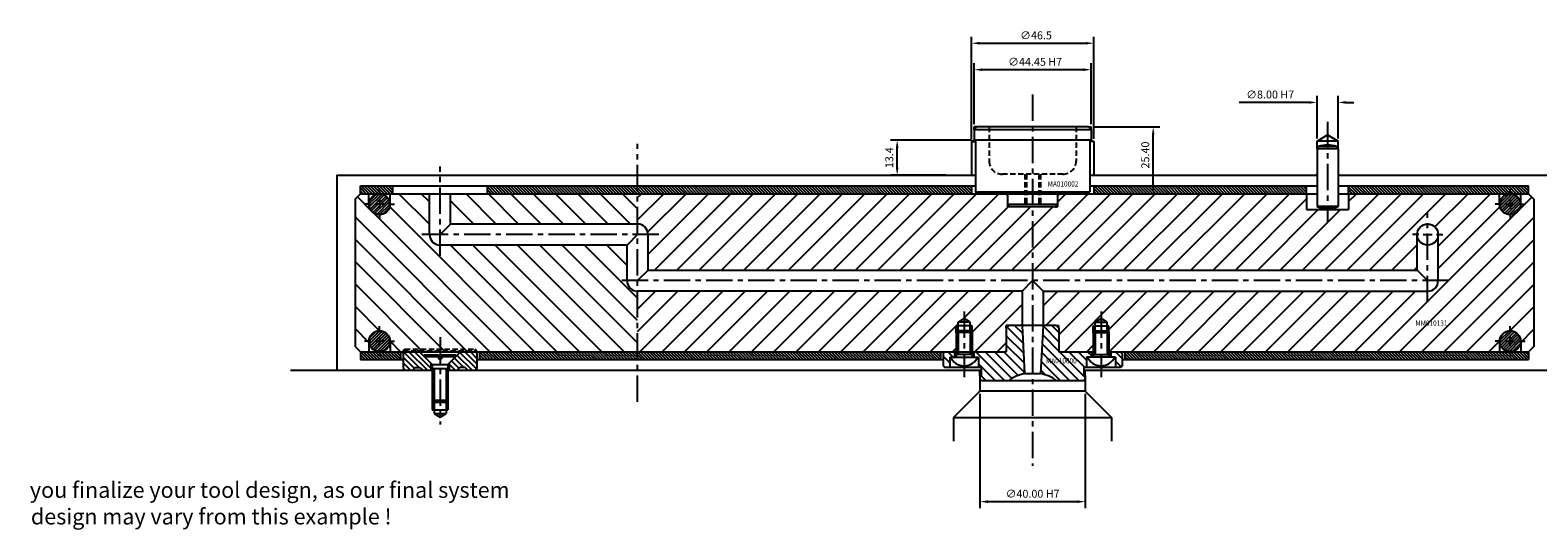
# Model space of a CAD drawing. Extents: x 145 to 1027, y 29 to 686.
# Drawn here: x 145 to 717, y 29 to 218 of the extents above; entities that cross this region are included whole.
import ezdxf

# ---------------------------------------------------------------- set-up
doc = ezdxf.new("R2010")
doc.units = 0
doc.header["$LTSCALE"] = 8
doc.header["$MEASUREMENT"] = 0
doc.header["$PDMODE"] = 3
doc.linetypes.add('CENTER', pattern=[2, 1.25, -0.25, 0.25, -0.25])
doc.linetypes.add('HIDDEN', pattern=[0.375, 0.25, -0.125])
doc.layers.get('0').update_dxf_attribs({"linetype": 'CONTINUOUS'})
doc.layers.get('DEFPOINTS').update_dxf_attribs({"linetype": 'CONTINUOUS'})
for name, color, linetype in [('CENTRE', 3, 'CENTER'), ('DIMS', 4, 'CONTINUOUS'), ('HATCH', 4, 'CONTINUOUS'), ('M01', 1, 'CONTINUOUS'), ('M02', 2, 'CONTINUOUS'), ('M03', 2, 'HIDDEN'), ('M04', 7, 'CONTINUOUS'), ('M05', 5, 'CONTINUOUS'), ('TEXT', 2, 'CONTINUOUS')]:
    doc.layers.add(name, color=color, linetype=linetype)
doc.styles.get("Standard").update_dxf_attribs({"font": 'SIMPLEX'})
doc.dimstyles.new('DIM1', dxfattribs={"dimtxt": 3, "dimasz": 3, "dimexe": 2.5, "dimexo": 1, "dimgap": 1.5, "dimtad": 3, "dimlfac": 0.2, "dimrnd": 0.01, "dimzin": 1, "dimtxsty": 'STANDARD', "dimcen": -1.7, "dimdle": 1.25, "dimclrd": 4, "dimclre": 4, "dimclrt": 2, "dimazin": 3, "dimtp": 0.05, "dimtfac": 0.7, "dimtofl": 0, "dimtmove": 0, "dimatfit": 3, "dimtvp": 1.5, "dimtolj": 1, "dimtzin": 1})
pattern_1 = [(135, (0, 0), (-0.5656854, -0.5656854), [])]

# ---------------------------------------------------------------- blocks, each defined once
blk = doc.blocks.new('*D8')
at = {"color": 4, "linetype": 'BYBLOCK'}
for p, q in [((1000.54, 161.77), (969.83, 161.77)), ((972.33, 151.37), (972.33, 158.77)), ((990.76, 148.37), (969.83, 148.37))]:
    blk.add_line(p, q, dxfattribs=at)
for points in [[(971.83, 158.77), (972.83, 158.77), (972.33, 161.77)], [(971.83, 151.37), (972.83, 151.37), (972.33, 148.37)]]:
    blk.add_solid(points, dxfattribs=at)
at = {"layer": 'DEFPOINTS', "color": 0, "linetype": 'BYBLOCK'}
for p in [(972.33, 161.77), (1001.54, 161.77), (991.76, 148.37)]:
    blk.add_point(p, dxfattribs=at)
at = {"color": 2, "linetype": 'BYBLOCK', "insert": (969.33, 155.07), "char_height": 3, "attachment_point": 5, "rotation": 90}
blk.add_mtext('\\A1;13.4', dxfattribs=at)
blk = doc.blocks.new('*D9')
at = {"color": 4, "linetype": 'BYBLOCK'}
for p, q in [((503.29, 182.73), (503.29, 205.93)), ((544.74, 203.43), (506.29, 203.43)), ((547.74, 182.73), (547.74, 205.93))]:
    blk.add_line(p, q, dxfattribs=at)
for points in [[(506.29, 203.93), (506.29, 202.93), (503.29, 203.43)], [(544.74, 203.93), (544.74, 202.93), (547.74, 203.43)]]:
    blk.add_solid(points, dxfattribs=at)
at = {"layer": 'DEFPOINTS', "color": 0, "linetype": 'BYBLOCK'}
for p in [(503.29, 203.43), (503.29, 181.73), (547.74, 181.73)]:
    blk.add_point(p, dxfattribs=at)
at = {"color": 2, "linetype": 'BYBLOCK', "insert": (526.48, 206.43), "char_height": 3, "attachment_point": 5}
blk.add_mtext('\\A1;∅44.45 H7', dxfattribs=at)
blk = doc.blocks.new('*D10')
at = {"color": 4, "linetype": 'BYBLOCK'}
for p, q in [((502.29, 177.15), (502.29, 215.97)), ((505.29, 213.47), (545.74, 213.47)), ((548.74, 177.15), (548.74, 215.97))]:
    blk.add_line(p, q, dxfattribs=at)
for points in [[(505.29, 213.97), (505.29, 212.97), (502.29, 213.47)], [(545.74, 213.97), (545.74, 212.97), (548.74, 213.47)]]:
    blk.add_solid(points, dxfattribs=at)
at = {"layer": 'DEFPOINTS', "color": 0, "linetype": 'BYBLOCK'}
for p in [(548.74, 213.47), (502.29, 176.15), (548.74, 176.15)]:
    blk.add_point(p, dxfattribs=at)
at = {"color": 2, "linetype": 'BYBLOCK', "insert": (526.82, 216.47), "char_height": 3, "attachment_point": 5}
blk.add_mtext('\\A1;∅46.5', dxfattribs=at)
blk = doc.blocks.new('*D11')
at = {"color": 4, "linetype": 'BYBLOCK'}
for p, q in [((548.74, 181.73), (573.79, 181.73)), ((571.29, 159.33), (571.29, 178.73)), ((549.74, 156.33), (573.79, 156.33))]:
    blk.add_line(p, q, dxfattribs=at)
for points in [[(570.79, 178.73), (571.79, 178.73), (571.29, 181.73)], [(570.79, 159.33), (571.79, 159.33), (571.29, 156.33)]]:
    blk.add_solid(points, dxfattribs=at)
at = {"layer": 'DEFPOINTS', "color": 0, "linetype": 'BYBLOCK'}
for p in [(547.74, 181.73), (571.29, 181.73), (548.74, 156.33)]:
    blk.add_point(p, dxfattribs=at)
at = {"color": 2, "linetype": 'BYBLOCK', "insert": (568.29, 171.03), "char_height": 3, "attachment_point": 5, "rotation": 90}
blk.add_mtext('\\A1;25.40', dxfattribs=at)
blk = doc.blocks.new('*D15')
at = {"color": 4, "linetype": 'BYBLOCK'}
for p, q in [((630.52, 191), (603.95, 191)), ((633.52, 177.33), (633.52, 193.5)), ((641.52, 177.33), (641.52, 193.5)), ((644.52, 191), (647.52, 191))]:
    blk.add_line(p, q, dxfattribs=at)
for points in [[(630.52, 191.5), (630.52, 190.5), (633.52, 191)], [(644.52, 191.5), (644.52, 190.5), (641.52, 191)]]:
    blk.add_solid(points, dxfattribs=at)
at = {"layer": 'DEFPOINTS', "color": 0, "linetype": 'BYBLOCK'}
for p in [(633.52, 191), (633.52, 176.33), (641.52, 176.33)]:
    blk.add_point(p, dxfattribs=at)
at = {"color": 2, "linetype": 'BYBLOCK', "insert": (615.74, 194), "char_height": 3, "attachment_point": 5}
blk.add_mtext('\\A1;∅8.00 H7', dxfattribs=at)
blk = doc.blocks.new('*D16')
at = {"color": 4, "linetype": 'BYBLOCK'}
for p, q in [((505.52, 80.33), (505.52, 36.91)), ((545.52, 80.33), (545.52, 36.91)), ((508.52, 39.41), (542.52, 39.41))]:
    blk.add_line(p, q, dxfattribs=at)
for points in [[(508.52, 39.91), (508.52, 38.91), (505.52, 39.41)], [(542.52, 39.91), (542.52, 38.91), (545.52, 39.41)]]:
    blk.add_solid(points, dxfattribs=at)
at = {"layer": 'DEFPOINTS', "color": 0, "linetype": 'BYBLOCK'}
for p in [(505.52, 81.33), (545.52, 81.33), (545.52, 39.41)]:
    blk.add_point(p, dxfattribs=at)
at = {"color": 2, "linetype": 'BYBLOCK', "insert": (525.52, 42.41), "char_height": 3, "attachment_point": 5}
blk.add_mtext('\\A1;∅40.00 H7', dxfattribs=at)

msp = doc.modelspace()

# ---------------------------------------------------------------- hatches: boundary and pattern name
at = {"layer": 'DIMS'}
h = msp.add_hatch(dxfattribs=at)
h.set_pattern_fill('_U', color=256, scale=0.8, angle=135, style=0, pattern_type=0)
h.set_pattern_definition(pattern_1)
h.paths.add_polyline_path([(282.519, 159.326), (270.259, 159.326), (270.259, 156.326), (282.519, 156.326)])
h = msp.add_hatch(dxfattribs=at)
h.set_pattern_fill('_U', color=256, scale=0.8, angle=135, style=0, pattern_type=0)
h.set_pattern_definition(pattern_1)
h.paths.add_polyline_path([(502.294, 159.326), (375.519, 159.326), (375.519, 156.326), (502.294, 156.326)])
h.paths.add_polyline_path([(375.519, 159.326), (318.519, 159.326), (318.519, 156.326), (375.519, 156.326)])
h = msp.add_hatch(dxfattribs=at)
h.set_pattern_fill('_U', color=256, scale=6, angle=45, style=0, pattern_type=0)
h.set_pattern_definition([(45, (0, 0), (-4.24264, 4.24264), [])])
h.paths.add_polyline_path([(525.519, 151.326), (517.019, 151.326), (516.019, 151.326), (516.019, 152.326), (516.019, 155.626), (515.319, 156.326), (375.519, 156.326), (375.519, 144.826, -0.4142136), (379.519, 140.826), (379.519, 127.326), (525.519, 127.326)])
h.paths.add_polyline_path([(679.519, 140.826), (679.519, 123.326, -0.4142136), (675.519, 119.326), (529.519, 119.326), (529.519, 106.326), (534.519, 106.326), (535.519, 106.326), (535.519, 105.326), (535.519, 96.826), (536.019, 96.326), (548.519, 96.326), (548.519, 103.626), (548.519, 106.126), (549.219, 106.126), (549.219, 107.626), (551.519, 108.954), (553.819, 107.626), (553.819, 106.126), (554.519, 106.126), (554.519, 103.626), (554.519, 96.326), (702.845, 96.326), (702.845, 100.326, -1), (710.845, 100.326), (710.845, 96.326), (713.845, 96.326), (715.845, 98.326), (715.845, 154.326), (713.845, 156.326), (710.845, 156.326), (710.845, 152.326, -1), (702.845, 152.326), (702.845, 156.326), (645.524, 156.326), (645.524, 150.326), (629.524, 150.326), (629.524, 156.326), (535.719, 156.326), (535.019, 155.626), (535.019, 152.326), (535.019, 151.326), (534.019, 151.326), (525.519, 151.326), (525.519, 127.326), (671.519, 127.326), (671.519, 140.826, -1)])
h.paths.add_polyline_path([(521.519, 119.326), (375.519, 119.326), (375.519, 96.326), (496.519, 96.326), (496.519, 103.626), (496.519, 106.126), (497.219, 106.126), (497.219, 107.626), (499.519, 108.954), (501.819, 107.626), (501.819, 106.126), (502.519, 106.126), (502.519, 103.626), (502.519, 96.326), (515.019, 96.326), (515.519, 96.826), (515.519, 105.326), (515.519, 106.326), (516.519, 106.326), (521.519, 106.326)])
h.paths.add_polyline_path([(670.377, 105.698), (683.806, 105.698), (683.806, 108.698), (670.377, 108.698)], flags=24)
h = msp.add_hatch(dxfattribs=at)
h.set_pattern_fill('_U', color=256, scale=0.8, angle=135, style=0, pattern_type=0)
h.set_pattern_definition(pattern_1)
h.paths.add_polyline_path([(629.524, 159.326), (548.744, 159.326), (548.744, 156.326), (629.524, 156.326)])
h = msp.add_hatch(dxfattribs=at)
h.set_pattern_fill('_U', color=256, scale=0.8, angle=135, style=0, pattern_type=0)
h.set_pattern_definition(pattern_1)
h.paths.add_polyline_path([(713.845, 159.326), (645.524, 159.326), (645.524, 156.326), (713.845, 156.326)])
h = msp.add_hatch(dxfattribs=at)
h.set_pattern_fill('_U', color=256, scale=2.5, angle=135, style=0, pattern_type=0)
h.set_pattern_definition([(135, (-29.9285, -151.16), (-1.767767, -1.767767), [])])
h.paths.add_polyline_path([(557.019, 94.326), (557.019, 90.326), (558.819, 90.326), (559.519, 91.026), (559.519, 95.626), (558.819, 96.326), (555.219, 96.326), (555.219, 94.326), (556.769, 94.326)])
h.paths.add_polyline_path([(544.819, 85.326), (545.519, 86.026), (545.519, 87.326), (545.019, 87.326), (545.019, 90.326), (546.019, 90.326), (546.019, 94.326), (546.269, 94.326), (547.819, 94.326), (547.819, 96.326), (535.519, 96.326), (535.519, 105.326), (534.519, 106.326), (529.519, 106.326), (528.56, 88.025, -0.1092323), (534.684, 85.326)])
h.paths.add_polyline_path([(522.478, 88.025), (521.519, 106.326), (516.519, 106.326), (515.519, 105.326), (515.519, 96.326), (503.219, 96.326), (503.219, 94.326), (504.769, 94.326), (505.019, 94.326), (505.019, 90.326), (506.019, 90.326), (506.019, 87.326), (505.519, 87.326), (505.519, 86.026), (506.219, 85.326), (516.354, 85.326, -0.1092323)])
h.paths.add_polyline_path([(494.019, 94.326), (494.269, 94.326), (495.819, 94.326), (495.819, 96.326), (492.219, 96.326), (491.519, 95.626), (491.519, 91.026), (492.219, 90.326), (494.019, 90.326)])
h.paths.add_polyline_path([(530.093, 91.394), (544.464, 91.394), (544.464, 94.394), (530.093, 94.394)], flags=24)
h = msp.add_hatch(dxfattribs=at)
h.set_pattern_fill('_U', color=256, scale=0.8, angle=135, style=0, pattern_type=0)
h.set_pattern_definition(pattern_1)
h.paths.add_polyline_path([(285.519, 96.326), (270.259, 96.326), (270.259, 93.326), (285.519, 93.326)])
h = msp.add_hatch(dxfattribs=at)
h.set_pattern_fill('_U', color=256, scale=0.8, angle=135, style=0, pattern_type=0)
h.set_pattern_definition(pattern_1)
h.paths.add_polyline_path([(490.519, 96.326), (375.519, 96.326), (375.519, 93.326), (490.519, 93.326)])
h.paths.add_polyline_path([(375.519, 96.326), (315.519, 96.326), (315.519, 93.326), (375.519, 93.326)])
h = msp.add_hatch(dxfattribs=at)
h.set_pattern_fill('_U', color=256, scale=0.8, angle=135, style=0, pattern_type=0)
h.set_pattern_definition(pattern_1)
h.paths.add_polyline_path([(560.519, 96.326), (560.519, 93.326), (713.845, 93.326), (713.845, 96.326)])
at = {"layer": 'HATCH'}
h = msp.add_hatch(dxfattribs=at)
h.set_pattern_fill('_U', color=256, scale=6, angle=135, style=0, pattern_type=0)
h.set_pattern_definition([(135, (0, 0), (-4.24264, -4.24264), [])])
h.paths.add_polyline_path([(300.519, 136.826, -0.4142136), (296.519, 140.826), (296.519, 156.326), (281.519, 156.326), (281.519, 152.326, -1), (273.519, 152.326), (273.519, 156.326), (270.259, 156.326), (268.259, 154.326), (268.259, 98.326), (270.259, 96.326), (273.519, 96.326), (273.519, 100.326, -1), (281.519, 100.326), (281.519, 96.326), (286.519, 96.326), (286.519, 96.626), (287.219, 97.326), (313.819, 97.326), (314.519, 96.626), (314.519, 96.326), (375.519, 96.326), (375.519, 119.326, -0.4142136), (371.519, 123.326), (371.519, 136.826)])
h.paths.add_polyline_path([(375.519, 144.826), (375.519, 156.326), (304.519, 156.326), (304.519, 144.826)], flags=17)
h.paths.add_polyline_path([(292.66, 96.326), (292.36, 96.626), (286.519, 96.626), (286.519, 96.326)], flags=17)
h.paths.add_polyline_path([(292.36, 96.626), (291.66, 97.326), (287.219, 97.326), (286.519, 96.626)], flags=17)
h.paths.add_polyline_path([(300.519, 96.626), (300.519, 97.326), (291.66, 97.326), (292.36, 96.626)], flags=17)
h.paths.add_polyline_path([(300.519, 96.326), (300.519, 96.626), (292.36, 96.626), (292.66, 96.326)], flags=17)
h.paths.add_polyline_path([(308.678, 96.626), (309.378, 97.326), (300.519, 97.326), (300.519, 96.626)], flags=17)
h.paths.add_polyline_path([(308.378, 96.326), (308.678, 96.626), (300.519, 96.626), (300.519, 96.326)], flags=17)
h.paths.add_polyline_path([(314.519, 96.626), (313.819, 97.326), (309.378, 97.326), (308.678, 96.626)], flags=16)
h.paths.add_polyline_path([(314.519, 96.326), (314.519, 96.626), (308.678, 96.626), (308.378, 96.326)], flags=16)
h = msp.add_hatch(dxfattribs=at)
h.set_pattern_fill('_U', color=256, scale=0.8, angle=45, style=0, pattern_type=0)
h.set_pattern_definition([(45, (-167.4285, -138.16), (-0.5656854, 0.5656854), [])])
h.paths.add_polyline_path([(273.519, 152.326, 1), (281.519, 152.326, 1)])
h.paths.add_polyline_path([(281.519, 100.326, 1), (273.519, 100.326, 1)])
h = msp.add_hatch(dxfattribs=at)
h.set_pattern_fill('_U', color=256, scale=0.8, angle=45, style=0, pattern_type=0)
h.set_pattern_definition([(45, (173.07915, -123.6874), (-0.5656854, 0.5656854), [])])
h.paths.add_polyline_path([(702.845, 152.326, 1), (710.845, 152.326, 1)])
h.paths.add_polyline_path([(702.845, 100.326, 1), (710.845, 100.326, 1)])
h = msp.add_hatch(dxfattribs=at)
h.set_pattern_fill('_U', color=256, scale=1.5, angle=135, style=0, pattern_type=0)
h.set_pattern_definition([(135, (-199.9285, -151.16), (-1.06066, -1.06066), [])])
h.paths.add_polyline_path([(292.66, 96.326), (287.219, 96.326), (286.519, 95.626), (286.519, 90.026), (287.219, 89.326), (290.019, 89.326), (291.019, 90.326), (293.019, 90.326), (294.019, 89.326), (297.019, 89.326), (297.019, 91.968)])
h.paths.add_polyline_path([(308.378, 96.326), (304.019, 91.968), (304.019, 89.326), (307.019, 89.326), (308.019, 90.326), (310.019, 90.326), (311.019, 89.326), (313.819, 89.326), (314.519, 90.026), (314.519, 95.626), (313.819, 96.326)])

# ---------------------------------------------------------------- linework, layer by layer
at = {"layer": 'CENTRE'}
for p, q in [((525.519, 193.961), (525.519, 53.007)), ((637.524, 183.673), (637.524, 145.583)), ((375.519, 77.326), (375.519, 175.326)), ((300.519, 132.71), (300.519, 166.675)), ((675.519, 115.21), (675.519, 148.943)), ((383.636, 140.826), (292.519, 140.826)), ((683.519, 123.326), (367.519, 123.326)), ((499.519, 111.593), (499.519, 86.68)), ((551.519, 111.593), (551.519, 86.68)), ((300.519, 101.836), (300.519, 68.757))]:
    msp.add_line(p, q, dxfattribs=at)
at = {"layer": 'DEFPOINTS', "color": 0, "linetype": 'BYBLOCK'}
msp.add_point((525.519, 156.326), dxfattribs=at)
at = {"layer": 'DIMS', "color": 4}
for p, q in [((277.519, 155.726), (277.519, 158.026)), ((706.845, 155.726), (706.845, 158.026)), ((274.119, 152.326), (271.819, 152.326)), ((279.219, 152.326), (275.819, 152.326)), ((277.519, 154.026), (277.519, 150.626)), ((277.519, 148.926), (277.519, 146.626)), ((280.919, 152.326), (283.219, 152.326)), ((703.445, 152.326), (701.145, 152.326)), ((705.145, 152.326), (708.545, 152.326)), ((706.845, 154.026), (706.845, 150.626)), ((706.845, 148.926), (706.845, 146.626)), ((710.245, 152.326), (712.545, 152.326)), ((672.119, 140.826), (669.819, 140.826)), ((673.819, 140.826), (677.219, 140.826)), ((678.919, 140.826), (681.219, 140.826)), ((277.519, 103.726), (277.519, 106.026)), ((706.845, 103.726), (706.845, 106.026)), ((274.119, 100.326), (271.819, 100.326)), ((279.219, 100.326), (275.819, 100.326)), ((277.519, 98.626), (277.519, 102.026)), ((280.919, 100.326), (283.219, 100.326)), ((703.445, 100.326), (701.145, 100.326)), ((705.145, 100.326), (708.545, 100.326)), ((706.845, 98.626), (706.845, 102.026)), ((710.245, 100.326), (712.545, 100.326)), ((277.519, 96.926), (277.519, 94.626)), ((706.845, 96.926), (706.845, 94.626))]:
    msp.add_line(p, q, dxfattribs=at)
at = {"layer": 'M01'}
for p, q in [((268.259, 154.326), (270.259, 156.326)), ((270.259, 156.326), (633.524, 156.326)), ((273.519, 152.326), (273.519, 156.326)), ((281.519, 152.326), (281.519, 156.326)), ((296.519, 140.826), (296.519, 156.326)), ((304.519, 144.826), (304.519, 156.326)), ((629.524, 156.326), (629.524, 150.326)), ((641.524, 156.326), (713.845, 156.326)), ((645.524, 156.326), (645.524, 150.326)), ((702.845, 152.326), (702.845, 156.326)), ((710.845, 152.326), (710.845, 156.326)), ((713.845, 156.326), (715.845, 154.326)), ((268.259, 154.326), (268.259, 98.326)), ((629.524, 150.326), (645.524, 150.326)), ((715.845, 154.326), (715.845, 98.326)), ((304.519, 144.826), (300.519, 140.826)), ((375.519, 144.826), (304.519, 144.826)), ((375.519, 140.826), (371.519, 136.826)), ((379.519, 127.326), (379.519, 140.826)), ((671.519, 127.326), (671.519, 140.826)), ((679.519, 123.326), (679.519, 140.826)), ((371.519, 136.826), (300.519, 136.826)), ((371.519, 123.326), (371.519, 136.826)), ((379.519, 127.326), (375.519, 123.326)), ((379.519, 127.326), (671.519, 127.326)), ((671.519, 127.326), (675.519, 123.326)), ((521.519, 119.326), (525.519, 123.326)), ((529.519, 119.326), (525.519, 123.326)), ((521.519, 119.326), (375.519, 119.326)), ((521.519, 119.326), (521.519, 106.326)), ((529.519, 119.326), (529.519, 106.326)), ((529.519, 119.326), (675.519, 119.326)), ((270.259, 96.326), (268.259, 98.326)), ((273.519, 100.326), (273.519, 96.326)), ((281.519, 100.326), (281.519, 96.326)), ((702.845, 100.326), (702.845, 96.326)), ((710.845, 100.326), (710.845, 96.326)), ((715.845, 98.326), (713.845, 96.326)), ((270.259, 96.326), (515.519, 96.326)), ((535.519, 96.326), (548.519, 96.326)), ((554.519, 96.326), (713.845, 96.326))]:
    msp.add_line(p, q, dxfattribs=at)
for centre in [(277.519, 152.326), (706.845, 152.326), (675.519, 140.826), (277.519, 100.326), (706.845, 100.326)]:
    msp.add_circle(centre, 4, dxfattribs=at)
for centre, start, end in [((375.519, 140.826), 0, 90), ((300.519, 140.826), 180, 270), ((375.519, 123.326), 180, 270), ((675.519, 123.326), 270, 0)]:
    msp.add_arc(centre, 4, start, end, dxfattribs=at)
at = {"layer": 'M02'}
for p, q in [((270.259, 156.326), (270.259, 159.326)), ((270.259, 159.326), (503.794, 159.326)), ((282.519, 156.326), (282.519, 159.326)), ((318.519, 156.326), (318.519, 159.326)), ((502.294, 159.326), (502.294, 156.326)), ((547.244, 159.326), (633.524, 159.326)), ((548.744, 159.326), (548.744, 156.326)), ((629.524, 156.326), (629.524, 159.326)), ((641.524, 159.326), (713.845, 159.326)), ((645.524, 156.326), (645.524, 159.326)), ((713.845, 156.326), (713.845, 159.326)), ((270.259, 96.326), (270.259, 93.326)), ((270.259, 93.326), (286.519, 93.326)), ((285.519, 96.326), (285.519, 93.326)), ((314.519, 93.326), (491.519, 93.326)), ((315.519, 96.326), (315.519, 93.326)), ((490.519, 96.326), (490.519, 93.326)), ((559.519, 93.326), (713.845, 93.326)), ((560.519, 96.326), (560.519, 93.326)), ((713.845, 96.326), (713.845, 93.326))]:
    msp.add_line(p, q, dxfattribs=at)
at = {"layer": 'M03'}
for p, q in [((509.019, 181.726), (509.019, 168.726)), ((542.019, 181.726), (542.019, 168.726)), ((537.019, 163.726), (514.019, 163.726)), ((522.519, 163.726), (522.519, 151.326)), ((523.219, 163.726), (523.219, 151.326)), ((527.819, 163.726), (527.819, 151.326)), ((528.519, 163.726), (528.519, 151.326))]:
    msp.add_line(p, q, dxfattribs=at)
for centre, start, end in [((514.019, 168.726), 180, 270), ((537.019, 168.726), 270, 0)]:
    msp.add_arc(centre, 5, start, end, dxfattribs=at)
at = {"layer": 'M04'}
for p, q in [((504.294, 181.726), (503.294, 181.726)), ((503.294, 180.726), (503.294, 181.726)), ((546.744, 181.726), (547.744, 181.726)), ((547.744, 180.726), (547.744, 181.726)), ((633.524, 176.326), (637.524, 178.636)), ((637.524, 178.636), (641.524, 176.326)), ((503.294, 176.726), (502.294, 176.149)), ((502.294, 176.149), (502.294, 163.326)), ((502.294, 176.149), (503.794, 176.149)), ((548.744, 176.149), (547.244, 176.149)), ((547.744, 176.726), (548.744, 176.149)), ((548.744, 176.149), (548.744, 163.326)), ((641.524, 176.326), (633.524, 176.326)), ((633.524, 173.326), (633.524, 176.326)), ((641.524, 173.326), (641.524, 176.326)), ((261.259, 163.326), (261.259, 89.326)), ((261.259, 163.326), (503.794, 163.326)), ((547.244, 163.326), (633.524, 163.326)), ((633.524, 163.826), (633.024, 163.326)), ((641.524, 163.826), (642.024, 163.326)), ((641.524, 163.326), (722.845, 163.326)), ((515.319, 156.326), (516.019, 155.626)), ((535.719, 156.326), (535.019, 155.626)), ((516.019, 152.326), (516.019, 151.326)), ((517.019, 151.326), (516.019, 151.326)), ((534.019, 151.326), (535.019, 151.326)), ((535.019, 152.326), (535.019, 151.326)), ((497.219, 107.626), (499.519, 108.954)), ((501.819, 107.626), (499.519, 108.954)), ((549.219, 107.626), (551.519, 108.954)), ((553.819, 107.626), (551.519, 108.954)), ((502.519, 106.126), (496.519, 106.126)), ((496.519, 103.626), (496.519, 106.126)), ((501.819, 107.626), (497.219, 107.626)), ((497.219, 104.326), (497.219, 107.626)), ((501.819, 104.326), (501.819, 107.626)), ((502.519, 103.626), (502.519, 106.126)), ((516.519, 106.326), (515.519, 106.326)), ((515.519, 105.326), (515.519, 106.326)), ((534.519, 106.326), (535.519, 106.326)), ((535.519, 105.326), (535.519, 106.326)), ((548.519, 106.126), (554.519, 106.126)), ((548.519, 103.626), (548.519, 106.126)), ((549.219, 107.626), (553.819, 107.626)), ((549.219, 104.326), (549.219, 107.626)), ((553.819, 104.326), (553.819, 107.626)), ((554.519, 103.626), (554.519, 106.126)), ((494.019, 94.326), (494.269, 94.326)), ((494.019, 94.326), (494.019, 90.326)), ((495.819, 96.326), (495.819, 94.326)), ((503.219, 96.326), (503.219, 94.326)), ((504.769, 94.326), (505.019, 94.326)), ((505.019, 94.326), (505.019, 90.326)), ((515.519, 96.826), (515.019, 96.326)), ((535.519, 96.826), (536.019, 96.326)), ((546.019, 94.326), (546.019, 90.326)), ((546.269, 94.326), (546.019, 94.326)), ((547.819, 96.326), (547.819, 94.326)), ((555.219, 96.326), (555.219, 94.326)), ((557.019, 94.326), (556.769, 94.326)), ((557.019, 94.326), (557.019, 90.326)), ((243.708, 89.326), (297.519, 89.326)), ((303.519, 89.326), (506.019, 89.326)), ((505.519, 87.326), (505.519, 89.326)), ((505.519, 86.026), (505.519, 81.326)), ((545.019, 89.326), (740.395, 89.326)), ((545.519, 87.326), (545.519, 89.326)), ((545.519, 86.026), (545.519, 81.326)), ((505.519, 81.326), (495.519, 71.326)), ((545.519, 81.326), (505.519, 81.326)), ((545.519, 81.326), (555.519, 71.326)), ((297.519, 77.888), (297.519, 74.326)), ((298.219, 77.188), (298.219, 72.826)), ((302.819, 77.188), (302.819, 72.826)), ((303.519, 77.888), (303.519, 74.326)), ((297.519, 74.326), (303.519, 74.326)), ((298.219, 72.826), (302.819, 72.826)), ((298.219, 72.826), (300.519, 71.499)), ((300.519, 71.499), (302.819, 72.826)), ((495.519, 71.326), (555.519, 71.326)), ((495.519, 71.326), (495.519, 62.326)), ((555.519, 71.326), (555.519, 62.326))]:
    msp.add_line(p, q, dxfattribs=at)
at = {"layer": 'M05'}
for p, q in [((504.294, 181.726), (503.294, 180.726)), ((503.294, 180.726), (547.744, 180.726)), ((503.294, 180.726), (503.294, 176.726)), ((546.744, 181.726), (504.294, 181.726)), ((546.744, 181.726), (547.744, 180.726)), ((547.744, 180.726), (547.744, 176.726)), ((547.744, 176.726), (503.294, 176.726)), ((503.794, 176.726), (503.794, 157.026)), ((547.244, 176.726), (547.244, 157.026)), ((633.524, 173.326), (634.062, 174.259)), ((633.524, 173.326), (633.524, 151.426)), ((641.524, 173.326), (633.524, 173.326)), ((640.986, 174.259), (634.062, 174.259)), ((641.524, 173.326), (640.986, 174.259)), ((641.524, 173.326), (641.524, 151.426)), ((503.794, 157.026), (504.494, 156.326)), ((503.794, 157.026), (547.244, 157.026)), ((516.019, 156.326), (516.019, 152.326)), ((535.019, 156.326), (535.019, 152.326)), ((546.544, 156.326), (547.244, 157.026)), ((517.019, 151.326), (516.019, 152.326)), ((516.019, 152.326), (535.019, 152.326)), ((534.019, 151.326), (517.019, 151.326)), ((535.019, 152.326), (534.019, 151.326)), ((641.524, 151.426), (633.524, 151.426)), ((496.519, 103.626), (497.219, 104.326)), ((496.519, 103.626), (496.519, 94.326)), ((502.519, 103.626), (496.519, 103.626)), ((497.219, 104.326), (497.219, 95.326)), ((501.819, 104.326), (497.219, 104.326)), ((501.819, 104.326), (501.819, 95.326)), ((502.519, 103.626), (501.819, 104.326)), ((502.519, 103.626), (502.519, 94.326)), ((515.519, 105.326), (516.519, 106.326)), ((515.519, 105.326), (515.519, 96.326)), ((534.519, 106.326), (516.519, 106.326)), ((521.519, 106.326), (522.478, 88.025)), ((529.519, 106.326), (528.56, 88.025)), ((534.519, 106.326), (535.519, 105.326)), ((535.519, 105.326), (535.519, 96.326)), ((548.519, 103.626), (549.219, 104.326)), ((548.519, 103.626), (548.519, 94.326)), ((548.519, 103.626), (554.519, 103.626)), ((549.219, 104.326), (549.219, 95.326)), ((549.219, 104.326), (553.819, 104.326)), ((553.819, 104.326), (553.819, 95.326)), ((554.519, 103.626), (553.819, 104.326)), ((554.519, 103.626), (554.519, 94.326)), ((286.519, 95.626), (287.219, 96.326)), ((286.519, 95.626), (286.519, 90.026)), ((297.519, 91.468), (292.36, 96.626)), ((294.519, 95.188), (299.969, 95.188)), ((294.519, 95.188), (294.519, 94.468)), ((294.519, 94.468), (299.969, 94.468)), ((297.019, 91.968), (297.019, 89.326)), ((299.969, 95.188), (299.969, 93.688)), ((299.969, 93.688), (301.069, 93.688)), ((301.069, 95.188), (301.069, 93.688)), ((301.069, 95.188), (306.519, 95.188)), ((301.069, 94.468), (306.519, 94.468)), ((303.519, 91.468), (308.678, 96.626)), ((304.019, 91.968), (304.019, 89.326)), ((306.519, 95.188), (306.519, 94.468)), ((314.519, 95.626), (313.819, 96.326)), ((314.519, 95.626), (314.519, 90.026)), ((491.519, 95.626), (492.219, 96.326)), ((491.519, 95.626), (491.519, 91.026)), ((494.269, 94.326), (504.769, 94.326)), ((502.519, 95.326), (496.519, 95.326)), ((556.769, 94.326), (546.269, 94.326)), ((548.519, 95.326), (554.519, 95.326)), ((559.519, 95.626), (558.819, 96.326)), ((559.519, 95.626), (559.519, 91.026)), ((286.519, 90.026), (287.219, 89.326)), ((291.019, 90.326), (290.019, 89.326)), ((291.019, 90.326), (293.019, 90.326)), ((293.019, 90.326), (294.019, 89.326)), ((297.519, 91.468), (297.519, 77.888)), ((297.519, 91.468), (303.519, 91.468)), ((297.519, 89.968), (303.519, 89.968)), ((298.219, 89.968), (298.219, 77.188)), ((302.819, 89.968), (302.819, 77.188)), ((303.519, 91.468), (303.519, 77.888)), ((308.019, 90.326), (307.019, 89.326)), ((310.019, 90.326), (308.019, 90.326)), ((310.019, 90.326), (311.019, 89.326)), ((314.519, 90.026), (313.819, 89.326)), ((491.519, 91.026), (492.219, 90.326)), ((506.019, 90.326), (492.219, 90.326)), ((505.519, 87.326), (505.519, 86.026)), ((506.019, 87.326), (505.519, 87.326)), ((506.219, 85.326), (505.519, 86.026)), ((506.019, 90.326), (506.019, 87.326)), ((522.478, 88.025), (528.56, 88.025)), ((544.819, 85.326), (545.519, 86.026)), ((558.819, 90.326), (545.019, 90.326)), ((545.019, 90.326), (545.019, 87.326)), ((545.519, 87.326), (545.019, 87.326)), ((545.519, 87.326), (545.519, 86.026)), ((559.519, 91.026), (558.819, 90.326)), ((544.819, 85.326), (506.219, 85.326)), ((297.519, 77.888), (303.519, 77.888)), ((297.519, 77.888), (298.219, 77.188)), ((298.219, 77.188), (302.819, 77.188)), ((302.819, 77.188), (303.519, 77.888))]:
    msp.add_line(p, q, dxfattribs=at)
at = {"layer": 'M05', "linetype": 'HIDDEN'}
for p, q in [((286.519, 96.626), (287.219, 97.326)), ((287.219, 97.326), (313.819, 97.326)), ((292.36, 96.626), (291.66, 97.326)), ((308.678, 96.626), (309.378, 97.326)), ((314.519, 96.626), (313.819, 97.326)), ((286.519, 95.626), (286.519, 96.626)), ((286.519, 96.626), (314.519, 96.626)), ((314.519, 95.626), (314.519, 96.626))]:
    msp.add_line(p, q, dxfattribs=at)
at = {"layer": 'M05'}
for centre, radius, start, end in [((637.524, 163.989), 10.838, 71.37224, 108.62776), ((637.524, 164.46), 13.633, 252.93847, 287.06153), ((499.519, 96.853), 5.826, 205.69541, 334.30459), ((551.519, 96.853), 5.826, 205.69541, 334.30459), ((525.519, 72.826), 15.5, 101.31398, 126.24932), ((525.519, 72.826), 15.5, 53.75068, 78.68602)]:
    msp.add_arc(centre, radius, start, end, dxfattribs=at)

# ---------------------------------------------------------------- texts
at = {"layer": 'TEXT', "width": 0.9}
for s, p in [('MA010002', (531.23, 159.047)), ('MM010131', (670.877, 106.198)), ('MA010000', (530.593, 91.894))]:
    msp.add_text(s, height=2, dxfattribs=at).set_placement(p)
at = {"layer": 'TEXT'}
for s, p in [('you finalize your tool design, as our final system', (144.759, 40.85)), ('design may vary from this example !', (145.14, 30.754))]:
    msp.add_text(s, height=6, dxfattribs=at).set_placement(p)

# ---------------------------------------------------------------- dimensions: what is measured, and where the dimension line sits
at = {"layer": 'DIMS'}
for base, p1, p2, text, picture, middle in [((548.744, 213.474), (502.294, 176.149), (548.744, 176.149), '%%c46.5', '*D10', (526.824, 213.474)), ((503.294, 203.433), (547.744, 181.726), (503.294, 181.726), '%%c<> H7', '*D9', (526.484, 203.433))]:
    dim = msp.add_linear_dim(base=base, p1=p1, p2=p2, text=text, dimstyle='DIM1', override={"dimlfac": 1}, dxfattribs=at)
    dim.commit()
    dim.dimension.update_dxf_attribs({"geometry": picture, "text_midpoint": middle, "dimtype": 160})
for base, p1, p2, text, picture, middle in [((633.524, 191.003), (641.524, 176.326), (633.524, 176.326), '%%c<> H7', '*D15', (615.738, 194.003)), ((545.519, 39.409), (505.519, 81.326), (545.519, 81.326), '%%C<> H7', '*D16', (525.519, 42.409))]:
    dim = msp.add_linear_dim(base=base, p1=p1, p2=p2, text=text, dimstyle='DIM1', override={"dimlfac": 1}, dxfattribs=at)
    dim.commit()
    dim.dimension.update_dxf_attribs({"geometry": picture, "text_midpoint": middle})
dim = msp.add_linear_dim(base=(571.286, 181.726), p1=(548.744, 156.326), p2=(547.744, 181.726), angle=270, dimstyle='DIM1', override={"dimlfac": 1}, dxfattribs=at)
dim.commit()
dim.dimension.update_dxf_attribs({"geometry": '*D11', "text_midpoint": (571.286, 171.028), "dimtype": 160})
dim = msp.add_linear_dim(base=(474.087, 176.726), p1=(493.519, 163.326), p2=(503.294, 176.726), angle=270, text='13.4', dimstyle='DIM1', override={"dimlfac": 1}, dxfattribs=at)
dim.commit()
dim.dimension.update_dxf_attribs({"geometry": '*D8', "text_midpoint": (474.087, 170.026), "dimtype": 160, "insert": (-498.244, 14.952)})

doc.saveas('drawing.dxf')
